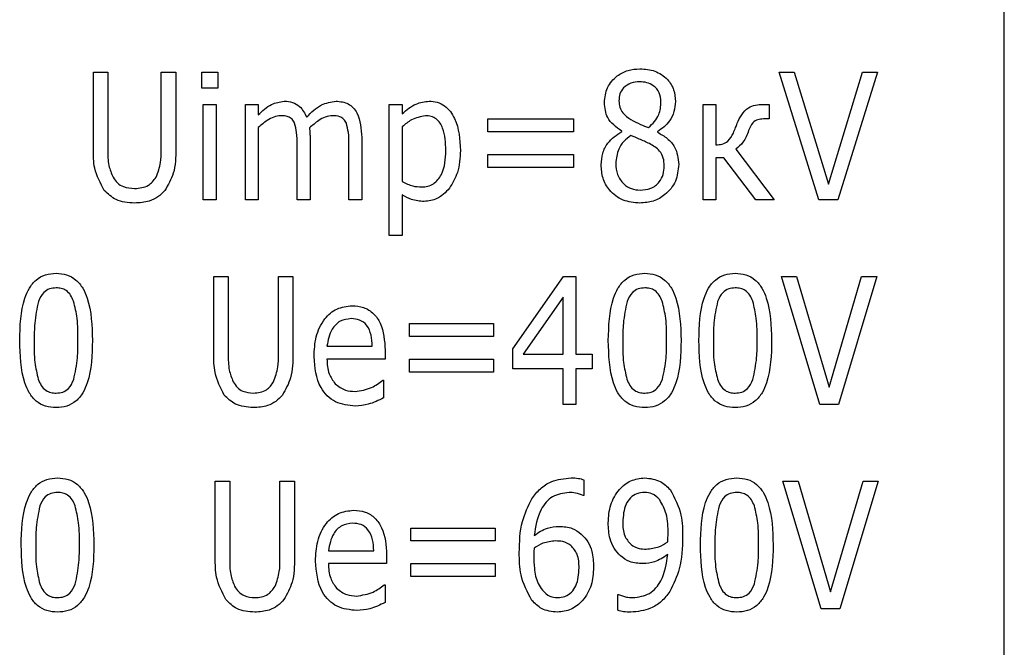
# Model space of a CAD drawing. Units: millimetres. Extents: x 141 to 464, y 19 to 387.
# Drawn here: x 181 to 190, y 261 to 268 of the extents above; entities that cross this region are included whole.
import ezdxf

# ---------------------------------------------------------------- set-up
doc = ezdxf.new("R2010")
doc.units = ezdxf.units.MM

msp = doc.modelspace()

# ---------------------------------------------------------------- linework, layer by layer
at = {"color": 7, "linetype": 'Continuous', "lineweight": 25}
for p, q in [((190.3831, 242.2775), (190.3831, 286.2775)), ((181.4698, 267.0275), (181.6122, 267.0275)), ((181.4698, 266.2761), (181.4698, 267.0275)), ((181.6122, 267.0275), (181.6122, 266.2672)), ((182.1344, 266.263), (182.1344, 267.0275)), ((182.1344, 267.0275), (182.2768, 267.0275)), ((182.2768, 267.0275), (182.2768, 266.2761)), ((182.5299, 266.8692), (182.5299, 267.0275)), ((182.5299, 267.0275), (182.6882, 267.0275)), ((182.6882, 267.0275), (182.6882, 266.8692)), ((188.5668, 265.7775), (188.1787, 267.0275)), ((188.1787, 267.0275), (188.328, 267.0275)), ((188.328, 267.0275), (188.6615, 265.932)), ((188.6615, 265.932), (188.9948, 267.0275)), ((189.1439, 267.0275), (188.7557, 265.7775)), ((188.9948, 267.0275), (189.1439, 267.0275)), ((182.6882, 266.8692), (182.5299, 266.8692)), ((182.5458, 265.7775), (182.5458, 266.711)), ((182.5458, 266.711), (182.6723, 266.711)), ((182.6723, 266.711), (182.6723, 265.7775)), ((182.9572, 265.7775), (182.9572, 266.711)), ((182.9572, 266.711), (183.0837, 266.711)), ((183.0837, 266.711), (183.0837, 266.6074)), ((184.3654, 265.4294), (184.3654, 266.711)), ((184.3654, 266.711), (184.492, 266.711)), ((184.492, 266.711), (184.492, 266.6185)), ((187.435, 265.7775), (187.435, 266.711)), ((187.435, 266.711), (187.5616, 266.711)), ((187.5616, 266.711), (187.5616, 266.3154)), ((188.0224, 266.711), (188.0837, 266.711)), ((188.0837, 266.711), (188.0837, 266.5686)), ((183.0837, 266.4855), (183.0837, 265.7775)), ((184.492, 266.4927), (184.492, 265.9565)), ((185.3306, 266.442), (185.3306, 266.5686)), ((185.3306, 266.5686), (186.1692, 266.5686)), ((186.1692, 266.5686), (186.1692, 266.442)), ((188.0837, 266.5686), (188.0254, 266.5686)), ((183.5901, 266.3847), (183.5901, 265.7775)), ((184.0964, 266.3871), (184.0964, 265.7775)), ((186.1692, 266.442), (185.3306, 266.442)), ((186.6392, 266.4452), (186.6392, 266.4502)), ((186.9912, 266.4433), (186.9912, 266.4383)), ((183.4635, 265.7775), (183.4635, 266.3174)), ((183.9698, 265.7775), (183.9698, 266.3174)), ((185.3306, 266.0939), (185.3306, 266.2205)), ((185.3306, 266.2205), (186.1692, 266.2205)), ((186.1692, 266.2205), (186.1692, 266.0939)), ((187.6397, 266.1889), (187.5616, 266.1889)), ((187.5616, 266.1889), (187.5616, 265.7775)), ((187.9525, 265.7775), (187.6397, 266.1889)), ((187.7554, 266.2722), (188.1312, 265.7775)), ((186.1692, 266.0939), (185.3306, 266.0939)), ((184.492, 265.8272), (184.492, 265.4294)), ((182.6723, 265.7775), (182.5458, 265.7775)), ((183.0837, 265.7775), (182.9572, 265.7775)), ((183.5901, 265.7775), (183.4635, 265.7775)), ((184.0964, 265.7775), (183.9698, 265.7775)), ((187.5616, 265.7775), (187.435, 265.7775)), ((188.1312, 265.7775), (187.9525, 265.7775)), ((188.7557, 265.7775), (188.5668, 265.7775)), ((184.492, 265.4294), (184.3654, 265.4294)), ((182.6479, 264.2761), (182.6479, 265.0275)), ((182.6479, 265.0275), (182.7903, 265.0275)), ((182.7903, 265.0275), (182.7903, 264.2672)), ((183.2808, 264.263), (183.2808, 265.0275)), ((183.2808, 265.0275), (183.4233, 265.0275)), ((183.4233, 265.0275), (183.4233, 264.2761)), ((185.5752, 264.3194), (186.0709, 265.0275)), ((186.0709, 265.0275), (186.1922, 265.0275)), ((186.1922, 265.0275), (186.1922, 264.268)), ((188.2017, 265.0275), (188.3503, 265.0275)), ((188.577, 263.7775), (188.2017, 265.0275)), ((188.3503, 265.0275), (188.6683, 263.9451)), ((188.6683, 263.9451), (188.9867, 265.0275)), ((189.1353, 265.0275), (188.76, 263.7775)), ((188.9867, 265.0275), (189.1353, 265.0275)), ((186.0657, 264.8265), (185.6745, 264.268)), ((186.0657, 264.268), (186.0657, 264.8265)), ((184.5625, 264.5686), (185.3853, 264.5686)), ((184.5625, 264.442), (184.5625, 264.5686)), ((185.3853, 264.5686), (185.3853, 264.442)), ((185.3853, 264.442), (184.5625, 264.442)), ((183.7555, 264.3471), (184.1986, 264.3471)), ((184.3252, 264.308), (184.3252, 264.2205)), ((185.5752, 264.1256), (185.5752, 264.3194)), ((185.6745, 264.268), (186.0657, 264.268)), ((186.1922, 264.268), (186.3505, 264.268)), ((186.3505, 264.268), (186.3505, 264.1256)), ((184.3252, 264.2205), (183.7555, 264.2205)), ((184.5625, 264.0939), (184.5625, 264.2205)), ((184.5625, 264.2205), (185.3853, 264.2205)), ((185.3853, 264.2205), (185.3853, 264.0939)), ((185.3853, 264.0939), (184.5625, 264.0939)), ((186.0657, 264.1256), (185.5752, 264.1256)), ((186.0657, 263.7775), (186.0657, 264.1256)), ((186.3505, 264.1256), (186.1922, 264.1256)), ((186.1922, 264.1256), (186.1922, 263.7775)), ((184.3024, 264.0148), (184.3093, 264.0148)), ((184.3093, 264.0148), (184.3093, 263.8412)), ((186.1922, 263.7775), (186.0657, 263.7775)), ((188.76, 263.7775), (188.577, 263.7775)), ((182.6626, 262.2761), (182.6626, 263.0275)), ((182.6626, 263.0275), (182.805, 263.0275)), ((182.805, 263.0275), (182.805, 262.2672)), ((183.2955, 262.263), (183.2955, 263.0275)), ((183.2955, 263.0275), (183.4379, 263.0275)), ((183.4379, 263.0275), (183.4379, 262.2761)), ((186.2702, 263.0403), (186.2702, 262.8851)), ((188.2164, 263.0275), (188.365, 263.0275)), ((188.5917, 261.7775), (188.2164, 263.0275)), ((188.365, 263.0275), (188.6829, 261.9451)), ((188.6829, 261.9451), (189.0013, 263.0275)), ((189.1499, 263.0275), (188.7746, 261.7775)), ((189.0013, 263.0275), (189.1499, 263.0275)), ((186.2702, 262.8851), (186.2633, 262.8851)), ((184.5771, 262.442), (184.5771, 262.5686)), ((184.5771, 262.5686), (185.3999, 262.5686)), ((185.3999, 262.5686), (185.3999, 262.442)), ((185.3999, 262.442), (184.5771, 262.442)), ((183.7702, 262.3471), (184.2132, 262.3471)), ((184.3398, 262.308), (184.3398, 262.2205)), ((184.3398, 262.2205), (183.7702, 262.2205)), ((184.5771, 262.0939), (184.5771, 262.2205)), ((184.5771, 262.2205), (185.3999, 262.2205)), ((185.3999, 262.2205), (185.3999, 262.0939)), ((185.3999, 262.0939), (184.5771, 262.0939)), ((184.317, 262.0148), (184.324, 262.0148)), ((184.324, 262.0148), (184.324, 261.8412)), ((186.6025, 261.7646), (186.6025, 261.9199)), ((186.6025, 261.9199), (186.6094, 261.9199)), ((188.7746, 261.7775), (188.5917, 261.7775))]:
    msp.add_line(p, q, dxfattribs=at)
for points, knots in [([(186.4698, 266.7286), (186.4756, 266.779), (186.4871, 266.8798), (186.5834, 266.9898), (186.6993, 267.0508), (186.7783, 267.0563), (186.8179, 267.0591)], [0, 0, 0, 0, 0.279518, 0.558977, 0.779283, 1, 1, 1, 1]), ([(186.8179, 267.0591), (186.8678, 267.0554), (186.9674, 267.048), (187.0862, 266.9674), (187.1561, 266.8568), (187.1627, 266.7786), (187.166, 266.7394)], [0, 0, 0, 0, 0.28039, 0.559605, 0.779632, 1, 1, 1, 1]), ([(186.8157, 266.9325), (186.7866, 266.9302), (186.7285, 266.9255), (186.6584, 266.8797), (186.6174, 266.815), (186.6139, 266.7692), (186.6122, 266.7464)], [0, 0, 0, 0, 0.280387, 0.559858, 0.779625, 1, 1, 1, 1]), ([(187.0236, 266.7362), (187.0207, 266.7665), (187.0148, 266.827), (186.9569, 266.8932), (186.8867, 266.9279), (186.8394, 266.931), (186.8157, 266.9325)], [0, 0, 0, 0, 0.279779, 0.558839, 0.779227, 1, 1, 1, 1]), ([(183.0837, 266.6074), (183.124, 266.6474), (183.1958, 266.7186), (183.2948, 266.7353), (183.3381, 266.7426)], [0, 0, 0, 0, 0.56164, 1, 1, 1, 1]), ([(183.3381, 266.7426), (183.3651, 266.7406), (183.4191, 266.7365), (183.5057, 266.6863), (183.5378, 266.6238), (183.5574, 266.5857)], [0, 0, 0, 0, 0.280956, 0.561372, 1, 1, 1, 1]), ([(183.5574, 266.5857), (183.6023, 266.6323), (183.6823, 266.7153), (183.7951, 266.7343), (183.8445, 266.7426)], [0, 0, 0, 0, 0.561834, 1, 1, 1, 1]), ([(183.8445, 266.7426), (183.8862, 266.7384), (183.9489, 266.732), (184.015, 266.6798), (184.0843, 266.5765), (184.091, 266.4712), (184.0964, 266.3871)], [0, 0, 0, 0, 0.249513, 0.375086, 0.500822, 1, 1, 1, 1]), ([(184.492, 266.6185), (184.5349, 266.6563), (184.6114, 266.7235), (184.7117, 266.7368), (184.7558, 266.7426)], [0, 0, 0, 0, 0.560765, 1, 1, 1, 1]), ([(184.7558, 266.7426), (184.7825, 266.7407), (184.8359, 266.7369), (184.9331, 266.6879), (185.0465, 266.5297), (185.0555, 266.3678), (185.0616, 266.2598)], [0, 0, 0, 0, 0.125549, 0.250969, 0.500302, 1, 1, 1, 1]), ([(186.6392, 266.4502), (186.5848, 266.4894), (186.4876, 266.5593), (186.4752, 266.6768), (186.4698, 266.7286)], [0, 0, 0, 0, 0.559874, 1, 1, 1, 1]), ([(186.6122, 266.7464), (186.6138, 266.725), (186.6169, 266.6822), (186.655, 266.6133), (186.7009, 266.5823), (186.7289, 266.5634)], [0, 0, 0, 0, 0.2802314, 0.5601929, 1, 1, 1, 1]), ([(186.9025, 266.4838), (186.9424, 266.5231), (187.014, 266.5934), (187.0207, 266.6925), (187.0236, 266.7362)], [0, 0, 0, 0, 0.55855, 1, 1, 1, 1]), ([(187.166, 266.7394), (187.1627, 266.7059), (187.1561, 266.6389), (187.1048, 266.5267), (187.0342, 266.4748), (186.9912, 266.4433)], [0, 0, 0, 0, 0.280744, 0.561703, 1, 1, 1, 1]), ([(187.7705, 266.5263), (187.7834, 266.555), (187.8093, 266.6123), (187.8703, 266.6794), (187.9482, 266.7079), (187.9977, 266.71), (188.0224, 266.711)], [0, 0, 0, 0, 0.280487, 0.559814, 0.779581, 1, 1, 1, 1]), ([(183.3038, 266.6002), (183.2801, 266.5974), (183.2328, 266.5919), (183.1587, 266.5482), (183.1122, 266.5093), (183.0837, 266.4855)], [0, 0, 0, 0, 0.27934, 0.559452, 1, 1, 1, 1]), ([(183.4393, 266.5273), (183.4317, 266.5408), (183.4167, 266.5679), (183.3679, 266.5977), (183.3281, 266.5993), (183.3038, 266.6002)], [0, 0, 0, 0, 0.2800767, 0.5597159, 1, 1, 1, 1]), ([(183.8103, 266.6002), (183.786, 266.5974), (183.7374, 266.5918), (183.6616, 266.5463), (183.6141, 266.506), (183.5851, 266.4813)], [0, 0, 0, 0, 0.279323, 0.559415, 1, 1, 1, 1]), ([(183.9456, 266.5263), (183.9381, 266.5399), (183.9232, 266.5671), (183.8747, 266.5975), (183.8347, 266.5992), (183.8103, 266.6002)], [0, 0, 0, 0, 0.280179, 0.559849, 1, 1, 1, 1]), ([(184.7194, 266.6002), (184.672, 266.5907), (184.5869, 266.5735), (184.5211, 266.5175), (184.492, 266.4927)], [0, 0, 0, 0, 0.557515, 1, 1, 1, 1]), ([(184.9192, 266.2598), (184.9168, 266.3351), (184.9138, 266.4292), (184.8641, 266.5295), (184.8263, 266.5713), (184.7751, 266.5967), (184.738, 266.5991), (184.7194, 266.6002)], [0, 0, 0, 0, 0.4995132, 0.6248101, 0.7498394, 0.8748169, 1, 1, 1, 1]), ([(183.4635, 266.3174), (183.4638, 266.3573), (183.4644, 266.4283), (183.4469, 266.4971), (183.4393, 266.5273)], [0, 0, 0, 0, 0.560974, 1, 1, 1, 1]), ([(183.5851, 266.4813), (183.5867, 266.4633), (183.5895, 266.4311), (183.5899, 266.3989), (183.5901, 266.3847)], [0, 0, 0, 0, 0.560015, 1, 1, 1, 1]), ([(183.9698, 266.3174), (183.9701, 266.3571), (183.9707, 266.4278), (183.9532, 266.4963), (183.9456, 266.5263)], [0, 0, 0, 0, 0.561002, 1, 1, 1, 1]), ([(186.7289, 266.5634), (186.7603, 266.5464), (186.8165, 266.5161), (186.8762, 266.4937), (186.9025, 266.4838)], [0, 0, 0, 0, 0.560033, 1, 1, 1, 1]), ([(187.7322, 266.4311), (187.7394, 266.4489), (187.7524, 266.4805), (187.765, 266.5123), (187.7705, 266.5263)], [0, 0, 0, 0, 0.559955, 1, 1, 1, 1]), ([(188.0254, 266.5686), (188.0065, 266.5678), (187.969, 266.5661), (187.9096, 266.5281), (187.8922, 266.4822), (187.8815, 266.4541)], [0, 0, 0, 0, 0.28092, 0.559254, 1, 1, 1, 1]), ([(186.4382, 266.1211), (186.4413, 266.1586), (186.4475, 266.2335), (186.5096, 266.3567), (186.5901, 266.4117), (186.6392, 266.4452)], [0, 0, 0, 0, 0.280644, 0.561239, 1, 1, 1, 1]), ([(186.7301, 266.4062), (186.7057, 266.3882), (186.657, 266.3521), (186.595, 266.26), (186.586, 266.1819), (186.5806, 266.1342)], [0, 0, 0, 0, 0.280601, 0.561202, 1, 1, 1, 1]), ([(186.9119, 266.3271), (186.8782, 266.3424), (186.8181, 266.3698), (186.757, 266.3951), (186.7301, 266.4062)], [0, 0, 0, 0, 0.559873, 1, 1, 1, 1]), ([(186.9912, 266.4383), (187.0234, 266.4197), (187.0877, 266.3826), (187.1805, 266.2811), (187.1912, 266.1838), (187.1977, 266.1246)], [0, 0, 0, 0, 0.281411, 0.562128, 1, 1, 1, 1]), ([(187.5616, 266.3154), (187.5822, 266.3165), (187.6234, 266.3188), (187.6909, 266.355), (187.7165, 266.4022), (187.7322, 266.4311)], [0, 0, 0, 0, 0.280897, 0.560414, 1, 1, 1, 1]), ([(187.8815, 266.4541), (187.8663, 266.414), (187.8392, 266.3426), (187.781, 266.2937), (187.7554, 266.2722)], [0, 0, 0, 0, 0.560851, 1, 1, 1, 1]), ([(187.0553, 266.109), (187.0542, 266.1351), (187.0521, 266.1872), (187.0064, 266.2723), (186.9478, 266.3063), (186.9119, 266.3271)], [0, 0, 0, 0, 0.280675, 0.559698, 1, 1, 1, 1]), ([(181.5771, 265.8689), (181.539, 265.9402), (181.4706, 266.068), (181.4701, 266.2123), (181.4698, 266.2761)], [0, 0, 0, 0, 0.5574772, 1, 1, 1, 1]), ([(181.6122, 266.2672), (181.6117, 266.215), (181.6108, 266.1219), (181.6468, 266.0363), (181.6626, 265.9987)], [0, 0, 0, 0, 0.560867, 1, 1, 1, 1]), ([(182.0839, 265.9987), (182.1021, 266.0464), (182.1345, 266.1317), (182.1344, 266.2228), (182.1344, 266.263)], [0, 0, 0, 0, 0.558529, 1, 1, 1, 1]), ([(182.2768, 266.2761), (182.2758, 266.1944), (182.274, 266.049), (182.2013, 265.9238), (182.1695, 265.8689)], [0, 0, 0, 0, 0.561472, 1, 1, 1, 1]), ([(184.6826, 265.904), (184.7027, 265.9053), (184.7428, 265.9079), (184.8174, 265.9408), (184.91, 266.0553), (184.9155, 266.1779), (184.9192, 266.2598)], [0, 0, 0, 0, 0.12572, 0.251229, 0.500356, 1, 1, 1, 1]), ([(185.0616, 266.2598), (185.0579, 266.186), (185.0514, 266.0542), (184.9843, 265.9413), (184.9548, 265.8917)], [0, 0, 0, 0, 0.560415, 1, 1, 1, 1]), ([(186.8179, 265.7458), (186.7614, 265.7506), (186.6486, 265.7601), (186.5189, 265.8595), (186.448, 265.9885), (186.4414, 266.0769), (186.4382, 266.1211)], [0, 0, 0, 0, 0.280173, 0.559137, 0.779336, 1, 1, 1, 1]), ([(186.5806, 266.1342), (186.5838, 266.0969), (186.5903, 266.0223), (186.6509, 265.934), (186.7329, 265.8801), (186.7915, 265.875), (186.8209, 265.8724)], [0, 0, 0, 0, 0.280203, 0.559684, 0.779696, 1, 1, 1, 1]), ([(187.1977, 266.1246), (187.1918, 266.0682), (187.18, 265.9556), (187.0775, 265.8295), (186.9505, 265.756), (186.8621, 265.7492), (186.8179, 265.7458)], [0, 0, 0, 0, 0.2797426, 0.5592338, 0.7794451, 1, 1, 1, 1]), ([(186.8209, 265.8724), (186.8562, 265.8754), (186.9268, 265.8814), (187.0088, 265.9434), (187.0503, 266.0259), (187.0536, 266.0813), (187.0553, 266.109)], [0, 0, 0, 0, 0.280117, 0.559003, 0.779218, 1, 1, 1, 1]), ([(181.6626, 265.9987), (181.6758, 265.9793), (181.702, 265.9403), (181.7758, 265.8958), (181.8362, 265.8911), (181.873, 265.8882)], [0, 0, 0, 0, 0.280326, 0.560428, 1, 1, 1, 1]), ([(181.873, 265.8882), (181.9217, 265.8925), (182.0086, 265.9002), (182.0609, 265.9686), (182.0839, 265.9987)], [0, 0, 0, 0, 0.559948, 1, 1, 1, 1]), ([(184.492, 265.9565), (184.5256, 265.9393), (184.5858, 265.9086), (184.653, 265.9054), (184.6826, 265.904)], [0, 0, 0, 0, 0.559925, 1, 1, 1, 1]), ([(181.873, 265.7458), (181.8094, 265.7503), (181.6959, 265.7582), (181.6134, 265.8351), (181.5771, 265.8689)], [0, 0, 0, 0, 0.560193, 1, 1, 1, 1]), ([(182.1695, 265.8689), (182.1477, 265.8467), (182.1042, 265.8023), (182.0019, 265.7539), (181.9219, 265.7489), (181.873, 265.7458)], [0, 0, 0, 0, 0.280168, 0.560225, 1, 1, 1, 1]), ([(184.7075, 265.7616), (184.6645, 265.7649), (184.5875, 265.7709), (184.5212, 265.8099), (184.492, 265.8272)], [0, 0, 0, 0, 0.559238, 1, 1, 1, 1]), ([(184.9548, 265.8917), (184.9166, 265.8513), (184.8483, 265.7791), (184.7506, 265.767), (184.7075, 265.7616)], [0, 0, 0, 0, 0.559627, 1, 1, 1, 1]), ([(180.7492, 264.4017), (180.7528, 264.5433), (180.7572, 264.7204), (180.8394, 264.9149), (180.9055, 264.9983), (180.9999, 265.0515), (181.0701, 265.0566), (181.1052, 265.0591)], [0, 0, 0, 0, 0.499927, 0.625203, 0.7502, 0.874937, 1, 1, 1, 1]), ([(181.1052, 265.0591), (181.1403, 265.0566), (181.2103, 265.0517), (181.3045, 264.9985), (181.3704, 264.9153), (181.4519, 264.7209), (181.4571, 264.5444), (181.4612, 264.4032)], [0, 0, 0, 0, 0.12505, 0.249817, 0.374787, 0.500088, 1, 1, 1, 1]), ([(186.5087, 264.4017), (186.5123, 264.5433), (186.5167, 264.7204), (186.5989, 264.9149), (186.665, 264.9983), (186.7594, 265.0515), (186.8296, 265.0566), (186.8647, 265.0591)], [0, 0, 0, 0, 0.499927, 0.625203, 0.7502, 0.874937, 1, 1, 1, 1]), ([(186.8647, 265.0591), (186.8998, 265.0566), (186.9698, 265.0517), (187.064, 264.9985), (187.1299, 264.9153), (187.2113, 264.7209), (187.2166, 264.5444), (187.2207, 264.4032)], [0, 0, 0, 0, 0.1250505, 0.2498172, 0.3747871, 0.5000877, 1, 1, 1, 1]), ([(187.3948, 264.4017), (187.3983, 264.5433), (187.4028, 264.7204), (187.485, 264.9149), (187.5511, 264.9983), (187.6455, 265.0515), (187.7157, 265.0566), (187.7508, 265.0591)], [0, 0, 0, 0, 0.4999266, 0.6252027, 0.7502004, 0.8749369, 1, 1, 1, 1]), ([(187.7508, 265.0591), (187.7858, 265.0566), (187.8559, 265.0517), (187.95, 264.9985), (188.016, 264.9153), (188.0974, 264.7209), (188.1026, 264.5444), (188.1068, 264.4032)], [0, 0, 0, 0, 0.1250505, 0.2498172, 0.3747871, 0.5000877, 1, 1, 1, 1]), ([(181.1052, 264.9167), (181.0832, 264.9151), (181.0393, 264.9119), (180.9702, 264.8682), (180.9464, 264.8162), (180.9319, 264.7844)], [0, 0, 0, 0, 0.280608, 0.560469, 1, 1, 1, 1]), ([(181.277, 264.7859), (181.2685, 264.8059), (181.2514, 264.8459), (181.2086, 264.8909), (181.1565, 264.914), (181.1223, 264.9158), (181.1052, 264.9167)], [0, 0, 0, 0, 0.280369, 0.559828, 0.779734, 1, 1, 1, 1]), ([(186.8647, 264.9167), (186.8427, 264.9151), (186.7988, 264.9119), (186.7297, 264.8682), (186.7059, 264.8162), (186.6914, 264.7844)], [0, 0, 0, 0, 0.2806075, 0.5604686, 1, 1, 1, 1]), ([(187.0365, 264.7859), (187.028, 264.8059), (187.0109, 264.8459), (186.9681, 264.8909), (186.916, 264.914), (186.8818, 264.9158), (186.8647, 264.9167)], [0, 0, 0, 0, 0.2803689, 0.5598283, 0.779734, 1, 1, 1, 1]), ([(187.7508, 264.9167), (187.7288, 264.9151), (187.6849, 264.9119), (187.6157, 264.8682), (187.592, 264.8162), (187.5775, 264.7844)], [0, 0, 0, 0, 0.280608, 0.560469, 1, 1, 1, 1]), ([(187.9226, 264.7859), (187.914, 264.8059), (187.8969, 264.8459), (187.8542, 264.8909), (187.8021, 264.914), (187.7679, 264.9158), (187.7508, 264.9167)], [0, 0, 0, 0, 0.2803689, 0.5598283, 0.779734, 1, 1, 1, 1]), ([(180.9319, 264.7844), (180.9173, 264.7138), (180.8912, 264.5874), (180.8915, 264.4585), (180.8916, 264.4017)], [0, 0, 0, 0, 0.55921, 1, 1, 1, 1]), ([(181.3188, 264.4032), (181.3194, 264.4757), (181.3204, 264.6051), (181.2903, 264.7307), (181.277, 264.7859)], [0, 0, 0, 0, 0.5606767, 1, 1, 1, 1]), ([(183.6289, 264.2447), (183.6323, 264.3101), (183.6391, 264.4405), (183.7167, 264.6088), (183.8471, 264.7251), (183.9502, 264.7368), (184.0018, 264.7426)], [0, 0, 0, 0, 0.281042, 0.560895, 0.780467, 1, 1, 1, 1]), ([(184.0018, 264.7426), (184.0401, 264.7398), (184.1168, 264.7341), (184.2164, 264.6698), (184.3111, 264.5296), (184.3194, 264.3994), (184.3252, 264.308)], [0, 0, 0, 0, 0.187076, 0.373615, 0.560595, 1, 1, 1, 1]), ([(186.6914, 264.7844), (186.6768, 264.7138), (186.6507, 264.5874), (186.651, 264.4585), (186.6511, 264.4017)], [0, 0, 0, 0, 0.55921, 1, 1, 1, 1]), ([(187.0783, 264.4032), (187.0789, 264.4757), (187.0799, 264.6051), (187.0498, 264.7307), (187.0365, 264.7859)], [0, 0, 0, 0, 0.560677, 1, 1, 1, 1]), ([(187.5775, 264.7844), (187.5629, 264.7138), (187.5368, 264.5874), (187.5371, 264.4585), (187.5372, 264.4017)], [0, 0, 0, 0, 0.5592099, 1, 1, 1, 1]), ([(187.9644, 264.4032), (187.965, 264.4757), (187.966, 264.6051), (187.9358, 264.7307), (187.9226, 264.7859)], [0, 0, 0, 0, 0.560677, 1, 1, 1, 1]), ([(183.9924, 264.6161), (183.9549, 264.6115), (183.88, 264.6022), (183.7837, 264.499), (183.7662, 264.4047), (183.7555, 264.3471)], [0, 0, 0, 0, 0.279922, 0.559978, 1, 1, 1, 1]), ([(184.1986, 264.3471), (184.1967, 264.383), (184.1929, 264.4546), (184.1545, 264.5503), (184.0778, 264.6098), (184.0209, 264.614), (183.9924, 264.6161)], [0, 0, 0, 0, 0.281203, 0.560919, 0.779846, 1, 1, 1, 1]), ([(181.1052, 263.7458), (181.0701, 263.7483), (181.0001, 263.7534), (180.9053, 263.8056), (180.839, 263.8888), (180.7576, 264.0835), (180.7529, 264.2603), (180.7492, 264.4017)], [0, 0, 0, 0, 0.12505, 0.249828, 0.374789, 0.500077, 1, 1, 1, 1]), ([(180.8916, 264.4017), (180.8906, 264.33), (180.8889, 264.2021), (180.9184, 264.0778), (180.9314, 264.0232)], [0, 0, 0, 0, 0.560607, 1, 1, 1, 1]), ([(181.4612, 264.4032), (181.4578, 264.2615), (181.4536, 264.0844), (181.3715, 263.8896), (181.3049, 263.8066), (181.2106, 263.7532), (181.1404, 263.7483), (181.1052, 263.7458)], [0, 0, 0, 0, 0.49991, 0.625188, 0.750168, 0.874945, 1, 1, 1, 1]), ([(181.2778, 264.0205), (181.2927, 264.0911), (181.3194, 264.2174), (181.319, 264.3464), (181.3188, 264.4032)], [0, 0, 0, 0, 0.5592567, 1, 1, 1, 1]), ([(186.8647, 263.7458), (186.8296, 263.7483), (186.7596, 263.7534), (186.6648, 263.8056), (186.5985, 263.8888), (186.5171, 264.0835), (186.5124, 264.2603), (186.5087, 264.4017)], [0, 0, 0, 0, 0.12505, 0.249828, 0.374789, 0.500077, 1, 1, 1, 1]), ([(186.6511, 264.4017), (186.6501, 264.33), (186.6484, 264.2021), (186.6779, 264.0778), (186.6909, 264.0232)], [0, 0, 0, 0, 0.560607, 1, 1, 1, 1]), ([(187.2207, 264.4032), (187.2173, 264.2615), (187.2131, 264.0844), (187.131, 263.8896), (187.0644, 263.8066), (186.9701, 263.7532), (186.8999, 263.7483), (186.8647, 263.7458)], [0, 0, 0, 0, 0.49991, 0.625188, 0.750168, 0.874945, 1, 1, 1, 1]), ([(187.0373, 264.0205), (187.0522, 264.0911), (187.0789, 264.2174), (187.0785, 264.3464), (187.0783, 264.4032)], [0, 0, 0, 0, 0.559257, 1, 1, 1, 1]), ([(187.7508, 263.7458), (187.7157, 263.7483), (187.6457, 263.7534), (187.5508, 263.8056), (187.4845, 263.8888), (187.4032, 264.0835), (187.3985, 264.2603), (187.3948, 264.4017)], [0, 0, 0, 0, 0.12505, 0.249828, 0.374789, 0.500077, 1, 1, 1, 1]), ([(187.5372, 264.4017), (187.5362, 264.33), (187.5344, 264.2021), (187.564, 264.0778), (187.577, 264.0232)], [0, 0, 0, 0, 0.560607, 1, 1, 1, 1]), ([(188.1068, 264.4032), (188.1034, 264.2615), (188.0992, 264.0844), (188.0171, 263.8896), (187.9505, 263.8066), (187.8562, 263.7532), (187.7859, 263.7483), (187.7508, 263.7458)], [0, 0, 0, 0, 0.49991, 0.625188, 0.750168, 0.874945, 1, 1, 1, 1]), ([(187.9234, 264.0205), (187.9383, 264.0911), (187.965, 264.2174), (187.9646, 264.3464), (187.9644, 264.4032)], [0, 0, 0, 0, 0.559257, 1, 1, 1, 1]), ([(182.751, 263.8689), (182.7144, 263.9405), (182.6487, 264.0689), (182.6482, 264.2126), (182.6479, 264.2761)], [0, 0, 0, 0, 0.557589, 1, 1, 1, 1]), ([(182.7903, 264.2672), (182.7899, 264.2153), (182.7892, 264.1226), (182.8228, 264.0365), (182.8376, 263.9987)], [0, 0, 0, 0, 0.560777, 1, 1, 1, 1]), ([(183.2336, 263.9987), (183.2505, 264.0466), (183.2808, 264.1323), (183.2808, 264.223), (183.2808, 264.263)], [0, 0, 0, 0, 0.558696, 1, 1, 1, 1]), ([(183.4233, 264.2761), (183.4224, 264.1948), (183.4208, 264.0501), (183.3508, 263.9242), (183.3202, 263.8689)], [0, 0, 0, 0, 0.561461, 1, 1, 1, 1]), ([(184.0337, 263.7616), (183.9663, 263.7684), (183.8318, 263.7819), (183.6513, 263.9642), (183.6374, 264.1383), (183.6289, 264.2447)], [0, 0, 0, 0, 0.280606, 0.560111, 1, 1, 1, 1]), ([(183.7555, 264.2205), (183.7579, 264.171), (183.7621, 264.0826), (183.8132, 264.0111), (183.8356, 263.9797)], [0, 0, 0, 0, 0.560504, 1, 1, 1, 1]), ([(180.9314, 264.0232), (180.9398, 264.0026), (180.9564, 263.9614), (180.9993, 263.9143), (181.0528, 263.8909), (181.0877, 263.8891), (181.1052, 263.8882)], [0, 0, 0, 0, 0.280332, 0.559665, 0.779588, 1, 1, 1, 1]), ([(181.1052, 263.8882), (181.1272, 263.8898), (181.171, 263.893), (181.2403, 263.9364), (181.2636, 263.9886), (181.2778, 264.0205)], [0, 0, 0, 0, 0.2807715, 0.5607028, 1, 1, 1, 1]), ([(182.8376, 263.9987), (182.8496, 263.9798), (182.8735, 263.9419), (182.9422, 263.8962), (183, 263.8912), (183.0353, 263.8882)], [0, 0, 0, 0, 0.2805658, 0.5606519, 1, 1, 1, 1]), ([(183.0353, 263.8882), (183.0577, 263.8895), (183.1023, 263.8919), (183.1792, 263.9217), (183.213, 263.9696), (183.2336, 263.9987)], [0, 0, 0, 0, 0.281231, 0.561825, 1, 1, 1, 1]), ([(183.8356, 263.9797), (183.8679, 263.9548), (183.9256, 263.9101), (183.998, 263.9059), (184.03, 263.904)], [0, 0, 0, 0, 0.558189, 1, 1, 1, 1]), ([(184.03, 263.904), (184.0861, 263.9122), (184.1866, 263.9267), (184.267, 263.9879), (184.3024, 264.0148)], [0, 0, 0, 0, 0.559262, 1, 1, 1, 1]), ([(186.6909, 264.0232), (186.6993, 264.0026), (186.7159, 263.9614), (186.7588, 263.9143), (186.8123, 263.8909), (186.8472, 263.8891), (186.8647, 263.8882)], [0, 0, 0, 0, 0.280332, 0.559665, 0.779588, 1, 1, 1, 1]), ([(186.8647, 263.8882), (186.8867, 263.8898), (186.9305, 263.893), (186.9998, 263.9364), (187.0231, 263.9886), (187.0373, 264.0205)], [0, 0, 0, 0, 0.2807715, 0.5607028, 1, 1, 1, 1]), ([(187.577, 264.0232), (187.5853, 264.0026), (187.602, 263.9614), (187.6448, 263.9143), (187.6983, 263.8909), (187.7333, 263.8891), (187.7508, 263.8882)], [0, 0, 0, 0, 0.280332, 0.559665, 0.779588, 1, 1, 1, 1]), ([(187.7508, 263.8882), (187.7727, 263.8898), (187.8166, 263.893), (187.8859, 263.9364), (187.9092, 263.9886), (187.9234, 264.0205)], [0, 0, 0, 0, 0.2807715, 0.5607028, 1, 1, 1, 1]), ([(183.0353, 263.7458), (182.9737, 263.7505), (182.8637, 263.7589), (182.7854, 263.8353), (182.751, 263.8689)], [0, 0, 0, 0, 0.560022, 1, 1, 1, 1]), ([(183.3202, 263.8689), (183.2995, 263.847), (183.2583, 263.8031), (183.1602, 263.7541), (183.0827, 263.749), (183.0353, 263.7458)], [0, 0, 0, 0, 0.280236, 0.560288, 1, 1, 1, 1]), ([(184.3093, 263.8412), (184.2604, 263.8169), (184.1731, 263.7735), (184.0762, 263.7653), (184.0337, 263.7616)], [0, 0, 0, 0, 0.560495, 1, 1, 1, 1]), ([(180.7638, 262.4017), (180.7674, 262.5433), (180.7718, 262.7204), (180.8541, 262.9149), (180.9201, 262.9983), (181.0146, 263.0515), (181.0847, 263.0566), (181.1199, 263.0591)], [0, 0, 0, 0, 0.499927, 0.625203, 0.7502, 0.874937, 1, 1, 1, 1]), ([(181.1199, 263.0591), (181.1549, 263.0566), (181.2249, 263.0517), (181.3191, 262.9985), (181.3851, 262.9153), (181.4665, 262.7209), (181.4717, 262.5444), (181.4759, 262.4032)], [0, 0, 0, 0, 0.12505, 0.249817, 0.374787, 0.500088, 1, 1, 1, 1]), ([(185.7611, 262.8554), (185.7867, 262.8893), (185.838, 262.957), (185.9683, 263.0417), (186.078, 263.0525), (186.1448, 263.0591)], [0, 0, 0, 0, 0.280623, 0.561088, 1, 1, 1, 1]), ([(186.1448, 263.0591), (186.1688, 263.0589), (186.2115, 263.0584), (186.2522, 263.0458), (186.2702, 263.0403)], [0, 0, 0, 0, 0.560126, 1, 1, 1, 1]), ([(186.5075, 262.6203), (186.5115, 262.6794), (186.5195, 262.7976), (186.6037, 262.943), (186.7243, 263.0426), (186.8173, 263.0536), (186.8638, 263.0591)], [0, 0, 0, 0, 0.280643, 0.560331, 0.780317, 1, 1, 1, 1]), ([(186.8638, 263.0591), (186.9177, 263.0531), (187.0142, 263.0425), (187.0829, 262.9751), (187.1132, 262.9454)], [0, 0, 0, 0, 0.559297, 1, 1, 1, 1]), ([(187.4094, 262.4017), (187.413, 262.5433), (187.4174, 262.7204), (187.4996, 262.9149), (187.5657, 262.9983), (187.6601, 263.0515), (187.7303, 263.0566), (187.7654, 263.0591)], [0, 0, 0, 0, 0.499927, 0.625203, 0.7502, 0.874937, 1, 1, 1, 1]), ([(187.7654, 263.0591), (187.8005, 263.0566), (187.8705, 263.0517), (187.9647, 262.9985), (188.0306, 262.9153), (188.1121, 262.7209), (188.1173, 262.5444), (188.1214, 262.4032)], [0, 0, 0, 0, 0.12505, 0.249817, 0.374787, 0.500088, 1, 1, 1, 1]), ([(181.1199, 262.9167), (181.0979, 262.9151), (181.0539, 262.9119), (180.9848, 262.8682), (180.9611, 262.8162), (180.9465, 262.7844)], [0, 0, 0, 0, 0.2806075, 0.5604686, 1, 1, 1, 1]), ([(181.2917, 262.7859), (181.2831, 262.8059), (181.266, 262.8459), (181.2233, 262.8909), (181.1712, 262.914), (181.137, 262.9158), (181.1199, 262.9167)], [0, 0, 0, 0, 0.280369, 0.559828, 0.779734, 1, 1, 1, 1]), ([(186.1246, 262.9167), (186.0678, 262.9087), (185.9542, 262.8926), (185.8178, 262.7267), (185.7963, 262.5834), (185.7831, 262.4957)], [0, 0, 0, 0, 0.279118, 0.558998, 1, 1, 1, 1]), ([(186.2633, 262.8851), (186.2383, 262.8952), (186.1937, 262.9133), (186.1457, 262.9157), (186.1246, 262.9167)], [0, 0, 0, 0, 0.559496, 1, 1, 1, 1]), ([(186.8623, 262.9167), (186.8369, 262.9145), (186.7863, 262.9102), (186.7219, 262.8656), (186.6596, 262.7731), (186.6539, 262.687), (186.6499, 262.6267)], [0, 0, 0, 0, 0.186895, 0.373488, 0.560587, 1, 1, 1, 1]), ([(187.0111, 262.8457), (186.9876, 262.8685), (186.9455, 262.9091), (186.8878, 262.9144), (186.8623, 262.9167)], [0, 0, 0, 0, 0.558948, 1, 1, 1, 1]), ([(187.1132, 262.9454), (187.1566, 262.8635), (187.2344, 262.7166), (187.2351, 262.5511), (187.2354, 262.4779)], [0, 0, 0, 0, 0.557679, 1, 1, 1, 1]), ([(187.7654, 262.9167), (187.7434, 262.9151), (187.6995, 262.9119), (187.6304, 262.8682), (187.6066, 262.8162), (187.5921, 262.7844)], [0, 0, 0, 0, 0.280608, 0.560469, 1, 1, 1, 1]), ([(187.9373, 262.7859), (187.9287, 262.8059), (187.9116, 262.8459), (187.8688, 262.8909), (187.8167, 262.914), (187.7825, 262.9158), (187.7654, 262.9167)], [0, 0, 0, 0, 0.2803689, 0.5598283, 0.779734, 1, 1, 1, 1]), ([(185.6373, 262.3271), (185.6396, 262.431), (185.6438, 262.6166), (185.7253, 262.7825), (185.7611, 262.8554)], [0, 0, 0, 0, 0.560571, 1, 1, 1, 1]), ([(187.093, 262.5117), (187.0929, 262.5783), (187.0927, 262.6969), (187.036, 262.8004), (187.0111, 262.8457)], [0, 0, 0, 0, 0.561683, 1, 1, 1, 1]), ([(180.9465, 262.7844), (180.932, 262.7138), (180.9059, 262.5874), (180.9061, 262.4585), (180.9062, 262.4017)], [0, 0, 0, 0, 0.55921, 1, 1, 1, 1]), ([(181.3335, 262.4032), (181.334, 262.4757), (181.335, 262.6051), (181.3049, 262.7307), (181.2917, 262.7859)], [0, 0, 0, 0, 0.5606767, 1, 1, 1, 1]), ([(183.6436, 262.2447), (183.647, 262.3101), (183.6538, 262.4405), (183.7313, 262.6088), (183.8618, 262.7251), (183.9649, 262.7368), (184.0164, 262.7426)], [0, 0, 0, 0, 0.281042, 0.560895, 0.780467, 1, 1, 1, 1]), ([(184.0164, 262.7426), (184.0548, 262.7398), (184.1314, 262.7341), (184.2311, 262.6698), (184.3258, 262.5296), (184.334, 262.3994), (184.3398, 262.308)], [0, 0, 0, 0, 0.187076, 0.373615, 0.560595, 1, 1, 1, 1]), ([(187.5921, 262.7844), (187.5775, 262.7138), (187.5514, 262.5874), (187.5517, 262.4585), (187.5518, 262.4017)], [0, 0, 0, 0, 0.55921, 1, 1, 1, 1]), ([(187.979, 262.4032), (187.9796, 262.4757), (187.9806, 262.6051), (187.9505, 262.7307), (187.9373, 262.7859)], [0, 0, 0, 0, 0.560677, 1, 1, 1, 1]), ([(186.6292, 262.2957), (186.606, 262.3199), (186.5596, 262.3684), (186.5148, 262.4817), (186.5103, 262.5677), (186.5075, 262.6203)], [0, 0, 0, 0, 0.27977, 0.55986, 1, 1, 1, 1]), ([(186.6499, 262.6267), (186.6508, 262.5799), (186.6524, 262.4965), (186.7067, 262.4342), (186.7305, 262.4069)], [0, 0, 0, 0, 0.561154, 1, 1, 1, 1]), ([(184.007, 262.6161), (183.9696, 262.6115), (183.8947, 262.6022), (183.7984, 262.499), (183.7809, 262.4047), (183.7702, 262.3471)], [0, 0, 0, 0, 0.279922, 0.559978, 1, 1, 1, 1]), ([(184.2132, 262.3471), (184.2113, 262.383), (184.2075, 262.4546), (184.1691, 262.5503), (184.0924, 262.6098), (184.0355, 262.614), (184.007, 262.6161)], [0, 0, 0, 0, 0.281203, 0.560919, 0.779846, 1, 1, 1, 1]), ([(185.7831, 262.4957), (185.8245, 262.5242), (185.8983, 262.5751), (185.9873, 262.5816), (186.0264, 262.5844)], [0, 0, 0, 0, 0.560021, 1, 1, 1, 1]), ([(186.0264, 262.5844), (186.0714, 262.5823), (186.1517, 262.5786), (186.2154, 262.5305), (186.2435, 262.5093)], [0, 0, 0, 0, 0.5598834, 1, 1, 1, 1]), ([(185.9925, 262.442), (185.9503, 262.4378), (185.8748, 262.4303), (185.8107, 262.3904), (185.7824, 262.3728)], [0, 0, 0, 0, 0.558968, 1, 1, 1, 1]), ([(186.1421, 262.398), (186.1163, 262.4134), (186.0699, 262.441), (186.0163, 262.4417), (185.9925, 262.442)], [0, 0, 0, 0, 0.5572959, 1, 1, 1, 1]), ([(186.2435, 262.5093), (186.2667, 262.4851), (186.3133, 262.4366), (186.3578, 262.3232), (186.3624, 262.2372), (186.3651, 262.1846)], [0, 0, 0, 0, 0.279774, 0.559876, 1, 1, 1, 1]), ([(186.8801, 262.3629), (186.9223, 262.3673), (186.9976, 262.3751), (187.0619, 262.4147), (187.0902, 262.4321)], [0, 0, 0, 0, 0.559419, 1, 1, 1, 1]), ([(187.0902, 262.4321), (187.0911, 262.447), (187.0926, 262.4735), (187.0929, 262.5), (187.093, 262.5117)], [0, 0, 0, 0, 0.560005, 1, 1, 1, 1]), ([(187.2354, 262.4779), (187.2324, 262.3736), (187.2272, 262.1878), (187.1463, 262.021), (187.1108, 261.9478)], [0, 0, 0, 0, 0.560678, 1, 1, 1, 1]), ([(181.1199, 261.7458), (181.0848, 261.7483), (181.0147, 261.7534), (180.9199, 261.8056), (180.8536, 261.8888), (180.7722, 262.0835), (180.7676, 262.2603), (180.7638, 262.4017)], [0, 0, 0, 0, 0.1250501, 0.2498276, 0.3747888, 0.5000772, 1, 1, 1, 1]), ([(180.9062, 262.4017), (180.9053, 262.33), (180.9035, 262.2021), (180.9331, 262.0778), (180.9461, 262.0232)], [0, 0, 0, 0, 0.560607, 1, 1, 1, 1]), ([(181.4759, 262.4032), (181.4725, 262.2615), (181.4682, 262.0844), (181.3862, 261.8896), (181.3196, 261.8066), (181.2253, 261.7532), (181.155, 261.7483), (181.1199, 261.7458)], [0, 0, 0, 0, 0.49991, 0.625188, 0.750168, 0.874945, 1, 1, 1, 1]), ([(181.2924, 262.0205), (181.3074, 262.0911), (181.3341, 262.2174), (181.3336, 262.3464), (181.3335, 262.4032)], [0, 0, 0, 0, 0.559257, 1, 1, 1, 1]), ([(185.7824, 262.3728), (185.7815, 262.3579), (185.7798, 262.3314), (185.7797, 262.3049), (185.7797, 262.2932)], [0, 0, 0, 0, 0.559985, 1, 1, 1, 1]), ([(186.2227, 262.1782), (186.2214, 262.2248), (186.2191, 262.3079), (186.1656, 262.3705), (186.1421, 262.398)], [0, 0, 0, 0, 0.561096, 1, 1, 1, 1]), ([(186.7305, 262.4069), (186.7563, 262.3915), (186.8027, 262.3639), (186.8563, 262.3632), (186.8801, 262.3629)], [0, 0, 0, 0, 0.557378, 1, 1, 1, 1]), ([(187.7654, 261.7458), (187.7304, 261.7483), (187.6603, 261.7534), (187.5655, 261.8056), (187.4992, 261.8888), (187.4178, 262.0835), (187.4131, 262.2603), (187.4094, 262.4017)], [0, 0, 0, 0, 0.12505, 0.249828, 0.374789, 0.500077, 1, 1, 1, 1]), ([(187.5518, 262.4017), (187.5508, 262.33), (187.5491, 262.2021), (187.5786, 262.0778), (187.5916, 262.0232)], [0, 0, 0, 0, 0.560607, 1, 1, 1, 1]), ([(188.1214, 262.4032), (188.118, 262.2615), (188.1138, 262.0844), (188.0318, 261.8896), (187.9651, 261.8066), (187.8708, 261.7532), (187.8006, 261.7483), (187.7654, 261.7458)], [0, 0, 0, 0, 0.49991, 0.625188, 0.750168, 0.874945, 1, 1, 1, 1]), ([(187.938, 262.0205), (187.9529, 262.0911), (187.9796, 262.2174), (187.9792, 262.3464), (187.979, 262.4032)], [0, 0, 0, 0, 0.559257, 1, 1, 1, 1]), ([(182.7657, 261.8689), (182.729, 261.9405), (182.6633, 262.0689), (182.6628, 262.2126), (182.6626, 262.2761)], [0, 0, 0, 0, 0.5575889, 1, 1, 1, 1]), ([(182.805, 262.2672), (182.8046, 262.2153), (182.8039, 262.1226), (182.8375, 262.0365), (182.8522, 261.9987)], [0, 0, 0, 0, 0.560777, 1, 1, 1, 1]), ([(183.2483, 261.9987), (183.2652, 262.0466), (183.2955, 262.1323), (183.2955, 262.223), (183.2955, 262.263)], [0, 0, 0, 0, 0.558696, 1, 1, 1, 1]), ([(183.4379, 262.2761), (183.437, 262.1948), (183.4355, 262.0501), (183.3655, 261.9242), (183.3348, 261.8689)], [0, 0, 0, 0, 0.561461, 1, 1, 1, 1]), ([(184.0483, 261.7616), (183.9809, 261.7684), (183.8464, 261.7819), (183.666, 261.9642), (183.6521, 262.1383), (183.6436, 262.2447)], [0, 0, 0, 0, 0.280606, 0.560111, 1, 1, 1, 1]), ([(185.7609, 261.8603), (185.7176, 261.9421), (185.6401, 262.0888), (185.6381, 262.254), (185.6373, 262.3271)], [0, 0, 0, 0, 0.557773, 1, 1, 1, 1]), ([(185.7797, 262.2932), (185.7804, 262.2534), (185.7815, 262.188), (185.7956, 262.098), (185.8187, 262.0236), (185.8482, 261.9813), (185.863, 261.9602)], [0, 0, 0, 0, 0.3402731, 0.5604022, 0.7803901, 1, 1, 1, 1]), ([(186.8462, 262.2205), (186.8013, 262.2227), (186.721, 262.2267), (186.6572, 262.2746), (186.6292, 262.2957)], [0, 0, 0, 0, 0.559977, 1, 1, 1, 1]), ([(186.7481, 261.8882), (186.8052, 261.8955), (186.9196, 261.9101), (187.0576, 262.0766), (187.0774, 262.2209), (187.0895, 262.3093)], [0, 0, 0, 0, 0.279334, 0.558915, 1, 1, 1, 1]), ([(187.0895, 262.3093), (187.0481, 262.2809), (186.9741, 262.2304), (186.8853, 262.2235), (186.8462, 262.2205)], [0, 0, 0, 0, 0.559955, 1, 1, 1, 1]), ([(183.7702, 262.2205), (183.7725, 262.171), (183.7768, 262.0826), (183.8278, 262.0111), (183.8503, 261.9797)], [0, 0, 0, 0, 0.560504, 1, 1, 1, 1]), ([(186.3651, 262.1846), (186.3611, 262.1255), (186.3532, 262.0073), (186.269, 261.8619), (186.1483, 261.7623), (186.0553, 261.7513), (186.0089, 261.7458)], [0, 0, 0, 0, 0.280689, 0.560434, 0.780319, 1, 1, 1, 1]), ([(186.0103, 261.8882), (186.0357, 261.8903), (186.0865, 261.8944), (186.1515, 261.9385), (186.2136, 262.0315), (186.219, 262.1177), (186.2227, 262.1782)], [0, 0, 0, 0, 0.18696, 0.373588, 0.560578, 1, 1, 1, 1]), ([(180.9461, 262.0232), (180.9544, 262.0026), (180.9711, 261.9614), (181.0139, 261.9143), (181.0674, 261.8909), (181.1024, 261.8891), (181.1199, 261.8882)], [0, 0, 0, 0, 0.280332, 0.559665, 0.779588, 1, 1, 1, 1]), ([(181.1199, 261.8882), (181.1418, 261.8898), (181.1857, 261.893), (181.255, 261.9364), (181.2782, 261.9886), (181.2924, 262.0205)], [0, 0, 0, 0, 0.280772, 0.560703, 1, 1, 1, 1]), ([(182.8522, 261.9987), (182.8642, 261.9798), (182.8882, 261.9419), (182.9568, 261.8962), (183.0147, 261.8912), (183.05, 261.8882)], [0, 0, 0, 0, 0.280566, 0.560652, 1, 1, 1, 1]), ([(183.05, 261.8882), (183.0723, 261.8895), (183.1169, 261.8919), (183.1938, 261.9217), (183.2277, 261.9696), (183.2483, 261.9987)], [0, 0, 0, 0, 0.281231, 0.561825, 1, 1, 1, 1]), ([(183.8503, 261.9797), (183.8825, 261.9548), (183.9402, 261.9101), (184.0126, 261.9059), (184.0446, 261.904)], [0, 0, 0, 0, 0.558189, 1, 1, 1, 1]), ([(184.0446, 261.904), (184.1008, 261.9122), (184.2012, 261.9267), (184.2816, 261.9879), (184.317, 262.0148)], [0, 0, 0, 0, 0.559262, 1, 1, 1, 1]), ([(185.863, 261.9602), (185.8861, 261.9372), (185.9275, 261.8962), (185.985, 261.8907), (186.0103, 261.8882)], [0, 0, 0, 0, 0.559373, 1, 1, 1, 1]), ([(187.1108, 261.9478), (187.085, 261.9142), (187.0336, 261.8471), (186.9038, 261.7625), (186.7945, 261.7521), (186.7278, 261.7458)], [0, 0, 0, 0, 0.280653, 0.561088, 1, 1, 1, 1]), ([(187.5916, 262.0232), (187.6, 262.0026), (187.6167, 261.9614), (187.6595, 261.9143), (187.713, 261.8909), (187.7479, 261.8891), (187.7654, 261.8882)], [0, 0, 0, 0, 0.280332, 0.559665, 0.779588, 1, 1, 1, 1]), ([(187.7654, 261.8882), (187.7874, 261.8898), (187.8312, 261.893), (187.9006, 261.9364), (187.9238, 261.9886), (187.938, 262.0205)], [0, 0, 0, 0, 0.280772, 0.560703, 1, 1, 1, 1]), ([(183.05, 261.7458), (182.9884, 261.7505), (182.8783, 261.7589), (182.8001, 261.8353), (182.7657, 261.8689)], [0, 0, 0, 0, 0.560022, 1, 1, 1, 1]), ([(183.3348, 261.8689), (183.3142, 261.847), (183.273, 261.8031), (183.1748, 261.7541), (183.0973, 261.749), (183.05, 261.7458)], [0, 0, 0, 0, 0.280236, 0.560288, 1, 1, 1, 1]), ([(186.0089, 261.7458), (185.9551, 261.7518), (185.8588, 261.7626), (185.7909, 261.8304), (185.7609, 261.8603)], [0, 0, 0, 0, 0.55898, 1, 1, 1, 1]), ([(186.6094, 261.9199), (186.6343, 261.9094), (186.6788, 261.8908), (186.7269, 261.889), (186.7481, 261.8882)], [0, 0, 0, 0, 0.559499, 1, 1, 1, 1]), ([(184.324, 261.8412), (184.275, 261.8169), (184.1877, 261.7735), (184.0909, 261.7653), (184.0483, 261.7616)], [0, 0, 0, 0, 0.560495, 1, 1, 1, 1]), ([(186.7278, 261.7458), (186.7039, 261.7462), (186.6612, 261.7469), (186.6204, 261.7592), (186.6025, 261.7646)], [0, 0, 0, 0, 0.560211, 1, 1, 1, 1])]:
    msp.add_open_spline(points, degree=3, knots=knots, dxfattribs=at)

doc.saveas('drawing.dxf')
